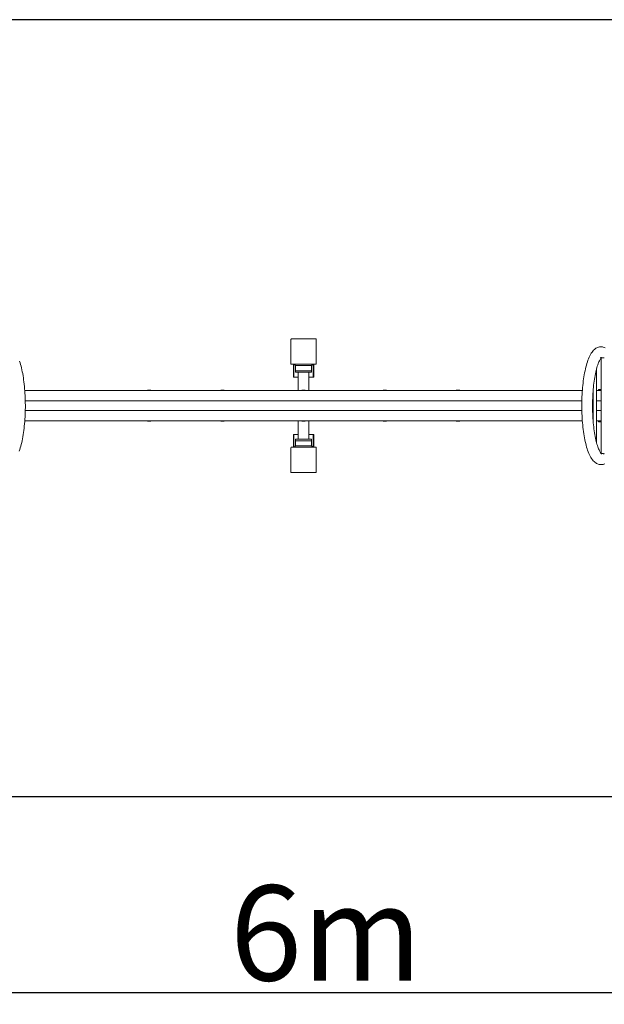
# Model space of a CAD drawing. Units: metres. Extents: x -1266 to 5515, y -655 to 2450.
# Drawn here: x 1549 to 3393, y -655 to 2450 of the extents above; entities that cross this region are included whole.
import ezdxf

# ---------------------------------------------------------------- set-up
doc = ezdxf.new("R2010")
doc.units = ezdxf.units.M
doc.header["$LTSCALE"] = 0.5
doc.header["$MEASUREMENT"] = 0
doc.layers.get('0').update_dxf_attribs({"linetype": 'CONTINUOUS'})
doc.layers.get('Defpoints').update_dxf_attribs({"linetype": 'CONTINUOUS'})
doc.styles.get("Standard").update_dxf_attribs({"font": 'txt.shx'})
doc.dimstyles.get("Standard").update_dxf_attribs({"dimscale": 15, "dimtxt": 20, "dimasz": 8, "dimexe": 2.5, "dimexo": 1, "dimgap": 2.5, "dimtad": 1, "dimlfac": 0.001, "dimdsep": 46, "dimtxsty": 'Standard', "dimcen": 0.1, "dimdle": 2.5, "dimclrt": 256, "dimadec": 0, "dimazin": 2, "dimtfac": 1.333333, "dimtmove": 0, "dimatfit": 3, "dimfxl": 1, "dimtolj": 1, "dimtzin": 0, "dimarcsym": 0})

# ---------------------------------------------------------------- blocks, each defined once
blk = doc.blocks.new('429038')
at = {"color": 7, "linetype": 'Continuous', "lineweight": 15}
for p, q in [((78748.4, 39169.5), (79049.9, 39169.5)), ((78848, 39169.5), (78848, 39169.2)), ((78848, 39165.9), (78848, 39169.2)), ((78848, 39162.6), (78848, 39165.9)), ((78850, 39165.9), (78850, 39169.5)), ((78850, 39160.1), (78850, 39165.9)), ((78850, 39160.1), (78851, 39160.1)), ((78851, 39154.9), (78851, 39169.5)), ((78883.6, 39169.5), (78883.6, 39154.9)), ((78914.7, 39154.9), (78914.7, 39169.5)), ((78947.4, 39169.5), (78947.4, 39154.9)), ((78947.4, 39160.1), (78948.4, 39160.1)), ((78948.4, 39169.5), (78948.4, 39160.1)), ((78950.4, 39169.2), (78950.4, 39169.5)), ((78950.4, 39169.2), (78950.4, 39162.6)), ((79015.1, 39154.9), (78783.3, 39154.9)), ((78844.7, 39144.8), (78953.8, 39144.8)), ((78851, 39144.3), (78851, 39144.8)), ((78883.6, 39144.8), (78883.6, 39142.6)), ((78914.7, 39142.6), (78914.7, 39144.8)), ((78947.4, 39144.8), (78947.4, 39144.3)), ((78851, 37351.8), (78851, 39110.4)), ((78883.6, 39108.8), (78883.6, 37353.4)), ((78914.7, 37353.4), (78914.7, 39108.8)), ((78947.4, 39110.4), (78947.4, 37351.8)), ((78850, 38714.8), (78850, 38721.4)), ((78948.4, 38721.4), (78948.4, 38714.8)), ((78850, 38483.8), (78850, 38490.4)), ((78948.4, 38490.4), (78948.4, 38483.8)), ((78688.3, 38269.3), (78688.3, 38192.9)), ((78690.3, 38271.3), (78766.6, 38271.3)), ((78768.6, 38269.3), (78768.6, 38192.9)), ((78808.8, 38263), (78768.6, 38263)), ((78808.8, 38261.6), (78768.6, 38261.6)), ((78772.7, 38256.2), (78768.6, 38260.2)), ((78808.8, 38261.6), (78808.8, 38263)), ((78808.8, 38248), (78808.8, 38261.6)), ((78989.5, 38263), (79029.7, 38263)), ((78989.5, 38261.6), (78989.5, 38263)), ((78989.5, 38261.6), (79029.7, 38261.6)), ((78989.5, 38248), (78989.5, 38261.6)), ((79029.7, 38260.2), (79025.7, 38256.2)), ((79029.7, 38269.3), (79029.7, 38192.9)), ((79031.7, 38271.3), (79108, 38271.3)), ((79110, 38269.3), (79110, 38192.9)), ((78788.7, 38256.2), (78772.7, 38256.2)), ((78772.7, 38256.2), (78772.7, 38231.1)), ((78772.7, 38231.1), (78772.7, 38206)), ((78788.7, 38231.1), (78788.7, 38256.2)), ((78788.8, 38254.2), (78788.7, 38254.2)), ((78788.7, 38206), (78788.7, 38231.1)), ((78793.8, 38256.2), (78788.8, 38256.2)), ((78788.8, 38256.2), (78788.8, 38206)), ((78793.8, 38256.2), (78793.8, 38206)), ((78851, 38248), (78793.8, 38248)), ((78850, 38227.8), (78850, 38234.4)), ((79004.4, 38248), (78947.4, 38248)), ((78948.4, 38234.4), (78948.4, 38227.8)), ((79004.5, 38248), (79004.4, 38248)), ((79004.4, 38231.1), (79004.4, 38248)), ((79004.5, 38246.2), (79004.4, 38246.2)), ((79004.4, 38214.2), (79004.4, 38231.1)), ((79009.5, 38256.2), (79004.5, 38256.2)), ((79004.5, 38256.2), (79004.5, 38206)), ((79009.5, 38256.2), (79009.5, 38206)), ((79009.6, 38254.2), (79009.5, 38254.2)), ((79025.7, 38256.2), (79009.6, 38256.2)), ((79009.6, 38231.1), (79009.6, 38256.2)), ((79009.6, 38206), (79009.6, 38231.1)), ((79025.7, 38206), (79025.7, 38256.2)), ((78768.6, 38202), (78772.7, 38206)), ((78808.8, 38200.6), (78768.6, 38200.6)), ((78808.8, 38199.1), (78768.6, 38199.1)), ((78772.7, 38206), (78788.7, 38206)), ((78788.7, 38208), (78788.8, 38208)), ((78788.8, 38206), (78793.8, 38206)), ((78793.8, 38214.2), (78851, 38214.2)), ((78808.8, 38200.6), (78808.8, 38214.2)), ((78808.8, 38199.1), (78808.8, 38200.6)), ((78947.4, 38214.2), (79004.4, 38214.2)), ((78989.5, 38200.6), (78989.5, 38214.2)), ((78989.5, 38200.6), (79029.7, 38200.6)), ((78989.5, 38199.1), (78989.5, 38200.6)), ((78989.5, 38199.1), (79029.7, 38199.1)), ((79004.4, 38216), (79004.5, 38216)), ((79004.4, 38214.2), (79004.5, 38214.2)), ((79004.5, 38206), (79009.5, 38206)), ((79009.5, 38208), (79009.6, 38208)), ((79009.6, 38206), (79025.7, 38206)), ((79025.7, 38206), (79029.7, 38202)), ((78766.6, 38190.9), (78690.3, 38190.9)), ((79108, 38190.9), (79031.7, 38190.9)), ((78850, 37971.7), (78850, 37978.4)), ((78948.4, 37978.4), (78948.4, 37971.7)), ((78850, 37740.8), (78850, 37747.4)), ((78948.4, 37747.4), (78948.4, 37740.8))]:
    blk.add_line(p, q, dxfattribs=at)
blk.add_lwpolyline([(78181.8, 35301.9), (79631.8, 35301.9, 0.414214), (80131.8, 35801.9), (80131.8, 40801.9, 0.414214), (79631.8, 41301.9), (78181.8, 41301.9, 0.414214), (77681.8, 40801.9), (77681.8, 35801.9, 0.414214)], format="xyb", close=True)
at = {"color": 7, "linetype": 'Continuous', "lineweight": 15, "flags": 128}
for points in [[(78716.5, 39182.2), (78715.3, 39179.5), (78714.4, 39176.4), (78713.7, 39173.4), (78713.4, 39170.4), (78713.5, 39167.4), (78713.8, 39164.4), (78714.5, 39161.5), (78715.4, 39158.7), (78716.6, 39156), (78718.1, 39153.3), (78719.9, 39150.8), (78721.9, 39148.2), (78724.3, 39145.7), (78727.1, 39143.3), (78730.2, 39140.8), (78733.7, 39138.4), (78737.6, 39136.1), (78741.8, 39133.9), (78746.2, 39131.8), (78750.9, 39129.9), (78755.7, 39128), (78760.8, 39126.2), (78766, 39124.6), (78771.5, 39123), (78777.1, 39121.5), (78782.9, 39120.1), (78788.9, 39118.8), (78795, 39117.6), (78801.3, 39116.4), (78807.8, 39115.3), (78814.4, 39114.3), (78821.2, 39113.4), (78828, 39112.5), (78835, 39111.8), (78842.1, 39111.1), (78849.3, 39110.5), (78856.5, 39110), (78863.9, 39109.5), (78871.3, 39109.2), (78878.7, 39108.9), (78886.2, 39108.7), (78893.7, 39108.6), (78901.2, 39108.6), (78908.7, 39108.7), (78916.1, 39108.8), (78923.6, 39109), (78931, 39109.3), (78938.4, 39109.7), (78945.6, 39110.2), (78952.9, 39110.8), (78960, 39111.4), (78967, 39112.2), (78973.9, 39113), (78980.7, 39113.9), (78987.4, 39114.8), (78993.9, 39115.9), (79000.2, 39117), (79006.4, 39118.2), (79012.5, 39119.5), (79018.3, 39120.8), (79024, 39122.2), (79029.5, 39123.7), (79034.8, 39125.3), (79039.8, 39127), (79044.7, 39128.8), (79049.4, 39130.7), (79053.9, 39132.6), (79058.2, 39134.8), (79062.3, 39137), (79066.1, 39139.4), (79069.7, 39142), (79073, 39144.8), (79075.5, 39147.3), (79077.7, 39149.8), (79079.6, 39152.4), (79081.2, 39155), (79082.5, 39157.7), (79083.6, 39160.7), (79084.4, 39163.7), (79084.8, 39166.8), (79084.9, 39169.8), (79084.7, 39172.8), (79084.2, 39175.7), (79083.4, 39178.5), (79082.3, 39181.3)], [(79051.5, 39171.2), (79051.4, 39171.1), (79051.1, 39170.7), (79050.6, 39170.1), (79049.8, 39169.4), (79048.7, 39168.5), (79047.3, 39167.5), (79045.6, 39166.5), (79043.6, 39165.3), (79041.3, 39164.1), (79038.6, 39162.9), (79035.7, 39161.6), (79032.4, 39160.3), (79028.8, 39159), (79024.9, 39157.7), (79020.7, 39156.4), (79016.3, 39155.2), (79011.6, 39154), (79006.6, 39152.8), (79001.4, 39151.7), (78996, 39150.6), (78990.3, 39149.6), (78984.5, 39148.6), (78978.5, 39147.7), (78972.3, 39146.9), (78965.9, 39146.1), (78959.4, 39145.4), (78952.8, 39144.7), (78946.1, 39144.2), (78939.2, 39143.7), (78932.3, 39143.3), (78925.3, 39143), (78918.2, 39142.7), (78911.1, 39142.5), (78904, 39142.4), (78896.9, 39142.4), (78889.7, 39142.5), (78882.6, 39142.6), (78875.6, 39142.9), (78868.5, 39143.2), (78861.6, 39143.5), (78854.7, 39144), (78847.9, 39144.5), (78841.2, 39145.2), (78834.7, 39145.8), (78828.2, 39146.6), (78822, 39147.4), (78815.9, 39148.3), (78809.9, 39149.3), (78804.2, 39150.3), (78798.7, 39151.3), (78793.4, 39152.4), (78788.3, 39153.6), (78783.5, 39154.8), (78778.9, 39156.1), (78774.6, 39157.4), (78770.6, 39158.7), (78766.9, 39160), (78763.4, 39161.3), (78760.3, 39162.6), (78757.5, 39163.9), (78755.1, 39165.1), (78753, 39166.3), (78751.2, 39167.5), (78749.7, 39168.5), (78748.6, 39169.4), (78747.8, 39170.1), (78747.2, 39170.7), (78746.9, 39171.1), (78746.8, 39171.2), (78746.9, 39171.1), (78747.1, 39170.7), (78747.2, 39170), (78747.3, 39169), (78747.1, 39168), (78747, 39167.5), (78746.9, 39167.2), (78746.9, 39167.2), (78747.1, 39167.5), (78747.5, 39168), (78748.2, 39168.7), (78749.2, 39169.5), (78749.2, 39169.5)], [(78747.8, 39170.1), (78747.9, 39170.8), (78748.1, 39172.4), (78748.1, 39173.4), (78748, 39174.4), (78747.9, 39176.3), (78747.8, 39178), (78747.8, 39178.7), (78747.8, 39179.1), (78747.9, 39179.5), (78748.1, 39179.6), (78748.1, 39179.6)], [(79049.1, 39169.5), (79049.2, 39169.5), (79049.5, 39169.2)], [(79050.5, 39170.1), (79050.5, 39170.2), (79050.4, 39171.3), (79050.3, 39172.7), (79050.3, 39174.4), (79050.4, 39176), (79050.5, 39177.5), (79050.6, 39178.7), (79050.5, 39179.4), (79050.2, 39179.5)], [(79042.6, 37334.2), (79037.6, 37336), (79032.3, 37337.6), (79026.9, 37339.2), (79021.2, 37340.7), (79015.4, 37342.1), (79009.5, 37343.4), (79003.3, 37344.6), (78997, 37345.8), (78990.5, 37346.9), (78983.9, 37347.9), (78977.2, 37348.8), (78970.3, 37349.7), (78963.3, 37350.4), (78956.3, 37351.1), (78949.1, 37351.7), (78941.8, 37352.2), (78934.5, 37352.7), (78927.1, 37353), (78919.7, 37353.3), (78912.2, 37353.5), (78904.7, 37353.6), (78897.2, 37353.6), (78889.7, 37353.5), (78882.2, 37353.4), (78874.8, 37353.2), (78867.4, 37352.8), (78860, 37352.4), (78852.7, 37352), (78845.5, 37351.4), (78838.4, 37350.8), (78831.3, 37350), (78824.4, 37349.2), (78817.6, 37348.3), (78811, 37347.4), (78804.5, 37346.3), (78798.1, 37345.2), (78791.9, 37344), (78785.9, 37342.7), (78780, 37341.4), (78774.4, 37340), (78768.9, 37338.5), (78763.6, 37336.9), (78758.5, 37335.2)]]:
    blk.add_lwpolyline(points, dxfattribs=at)
at = {"color": 7, "linetype": 'Continuous', "lineweight": 15}
for centre, radius, start, end in [((78850.5, 39162.6), 2.51, 180, 258.463), ((78947.9, 39162.6), 2.51, 281.537, 0), ((78852.5, 38721.4), 2.51, 126.8699, 180), ((78945.9, 38721.4), 2.51, 0, 53.1301), ((78852.5, 38714.8), 2.51, 180, 233.1301), ((78945.9, 38714.8), 2.51, 306.8699, 0), ((78852.5, 38490.4), 2.51, 126.8699, 180), ((78852.5, 38483.8), 2.51, 180, 233.1301), ((78945.9, 38490.4), 2.51, 0, 53.1301), ((78945.9, 38483.8), 2.51, 306.8699, 0), ((78690.3, 38269.3), 2.01, 90, 180), ((78766.6, 38269.3), 2.01, 0, 90), ((79031.7, 38269.3), 2.01, 90, 180), ((79108, 38269.3), 2.01, 0, 90), ((78852.5, 38234.4), 2.51, 126.8699, 180), ((78852.5, 38227.8), 2.51, 180, 233.1301), ((78945.9, 38234.4), 2.51, 0, 53.1301), ((78945.9, 38227.8), 2.51, 306.8699, 0), ((78690.3, 38192.9), 2.01, 180, 270), ((78766.6, 38192.9), 2.01, 270, 0), ((79031.7, 38192.9), 2.01, 180, 270), ((79108, 38192.9), 2.01, 270, 0), ((78852.5, 37978.4), 2.51, 126.8699, 180), ((78945.9, 37978.4), 2.51, 0, 53.1301), ((78852.5, 37971.7), 2.51, 180, 233.1301), ((78945.9, 37971.7), 2.51, 306.8699, 0), ((78852.5, 37747.4), 2.51, 126.8699, 180), ((78852.5, 37740.8), 2.51, 180, 233.1301), ((78945.9, 37747.4), 2.51, 0, 53.1301), ((78945.9, 37740.8), 2.51, 306.8699, 0)]:
    blk.add_arc(centre, radius, start, end, dxfattribs=at)
blk = doc.blocks.new('*D48')
at = {"color": 0, "lineweight": -2}
for p, q in [((-485, 485), (-485, -655.3)), ((5515, 485), (5515, -655.3)), ((-365, -617.8), (5395, -617.8))]:
    blk.add_line(p, q, dxfattribs=at)
at = {"color": 0}
for points in [[(-365, -597.8), (-365, -637.8), (-485, -617.8)], [(5395, -637.8), (5395, -597.8), (5515, -617.8)]]:
    blk.add_solid(points, dxfattribs=at)
at = {"layer": 'Defpoints', "color": 0}
for p in [(-485, 500), (5515, 500), (5515, -617.8)]:
    blk.add_point(p, dxfattribs=at)
at = {"insert": (2515, -430.3), "char_height": 300, "attachment_point": 5}
blk.add_mtext('\\A1;6m', dxfattribs=at)

msp = doc.modelspace()

# ---------------------------------------------------------------- block references
at = {"rotation": 270}
msp.add_blockref('429038', (-35786.93, 80131.759), dxfattribs=at)

# ---------------------------------------------------------------- dimensions: what is measured, and where the dimension line sits
dim = msp.add_linear_dim(base=(5515, -617.776), p1=(-485, 500), p2=(5515, 500), dimstyle='Standard', override={"dimpost": 'm'})
dim.commit()
dim.dimension.update_dxf_attribs({"geometry": '*D48', "text_midpoint": (2515, -617.776), "dimtype": 160})

doc.saveas('drawing.dxf')
